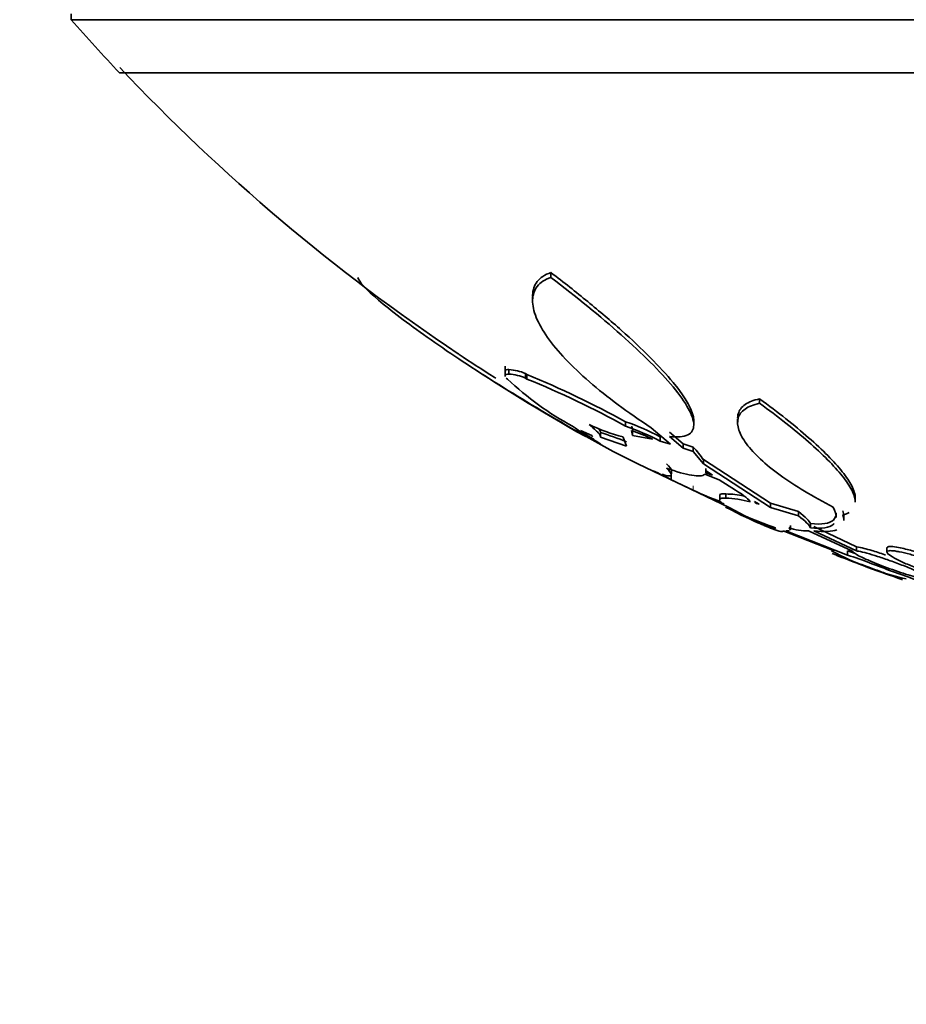
# Model space of a CAD drawing. Units: millimetres. Extents: x 0 to 1385, y 0 to 1190.
# Drawn here: x 895 to 904, y 345 to 356 of the extents above; entities that cross this region are included whole.
import ezdxf
from ezdxf import colors
from ezdxf.entities.mleader import LeaderData, LeaderLine
from ezdxf.math import Vec2, Vec3

# ---------------------------------------------------------------- set-up
doc = ezdxf.new("R2010")
doc.units = ezdxf.units.MM
doc.layers.add('DV5_Défaut', color=7, linetype='Continuous')
doc.layers.add('Défaut', color=7, linetype='Continuous')

# ---------------------------------------------------------------- blocks, each defined once
blk = doc.blocks.new('_DOT')
at = {"color": 0}
blk.add_line((0, 0), (-1, 0), dxfattribs=at)
at = {"color": 0, "const_width": 0.333}
blk.add_lwpolyline([(-0.1665, 0, 1), (0.1665, 0, 1)], format="xyb", close=True, dxfattribs=at)
blk = doc.blocks.new('SE4')
at = {"layer": 'DV5_Défaut', "color": 7, "linetype": 'Continuous', "lineweight": 35}
for p, q in [((895.854, 355.633), (895.854, 355.572)), ((926.354, 355.572), (895.854, 355.572)), ((925.854, 355.024), (896.354, 355.024)), ((900.789, 352.919), (900.789, 352.97)), ((900.601, 352.719), (900.601, 352.67)), ((900.32, 352.007), (900.32, 351.899)), ((900.358, 351.924), (900.358, 351.971)), ((900.344, 351.874), (900.328, 351.884)), ((900.527, 351.884), (900.527, 351.931)), ((900.542, 351.921), (900.527, 351.931)), ((900.527, 351.884), (900.542, 351.874)), ((900.542, 351.921), (900.542, 351.874)), ((902.936, 351.624), (902.936, 351.67)), ((902.71, 351.463), (902.71, 351.424)), ((900.992, 351.373), (901.302, 351.204)), ((901.557, 351.388), (901.557, 351.434)), ((902.019, 351.204), (901.822, 351.373)), ((902.258, 351.42), (902.258, 351.456)), ((901.211, 351.292), (901.094, 351.344)), ((901.369, 351.162), (901.151, 351.281)), ((901.217, 351.28), (901.211, 351.292)), ((901.298, 351.277), (901.567, 351.183)), ((901.3, 351.284), (901.3, 351.328)), ((901.567, 351.183), (901.534, 351.277)), ((901.618, 351.344), (901.629, 351.292)), ((901.629, 351.292), (901.629, 351.338)), ((901.629, 351.292), (901.834, 351.256)), ((901.912, 351.235), (901.912, 351.28)), ((902.149, 351.208), (902.009, 351.327)), ((902.009, 351.281), (902.149, 351.162)), ((901.302, 351.204), (901.256, 351.235)), ((901.431, 351.127), (901.369, 351.162)), ((901.912, 351.235), (902.019, 351.204)), ((902.253, 351.172), (902.149, 351.208)), ((902.149, 351.162), (902.149, 351.208)), ((902.149, 351.162), (902.253, 351.127)), ((902.253, 351.127), (902.253, 351.172)), ((901.682, 351), (901.431, 351.127)), ((902.253, 351.127), (902.358, 351)), ((902.622, 350.553), (901.682, 351)), ((903.047, 350.597), (902.358, 351.044)), ((902.358, 351.044), (902.358, 351)), ((902.358, 351), (903.047, 350.553)), ((902.384, 350.954), (902.384, 350.909)), ((901.888, 350.909), (901.841, 350.928)), ((901.841, 350.928), (901.931, 350.884)), ((901.931, 350.884), (901.888, 350.909)), ((901.934, 350.893), (902.026, 350.838)), ((902.026, 350.838), (902.026, 350.883)), ((902.028, 350.897), (902.028, 350.943)), ((902.519, 350.838), (902.372, 350.893)), ((902.386, 350.928), (902.384, 350.909)), ((902.384, 350.909), (902.451, 350.884)), ((902.451, 350.884), (902.386, 350.928)), ((902.026, 350.838), (902.254, 350.73)), ((902.687, 350.73), (902.519, 350.838)), ((902.525, 350.677), (902.525, 350.627)), ((902.587, 350.647), (902.587, 350.691)), ((903.92, 350.623), (903.92, 350.654)), ((902.562, 350.593), (902.511, 350.613)), ((902.511, 350.613), (902.572, 350.585)), ((902.572, 350.585), (902.562, 350.593)), ((902.784, 350.465), (902.622, 350.553)), ((902.883, 350.613), (902.902, 350.593)), ((902.93, 350.585), (902.883, 350.613)), ((902.902, 350.593), (902.902, 350.602)), ((902.902, 350.593), (902.93, 350.585)), ((903.335, 350.509), (903.047, 350.597)), ((903.047, 350.553), (903.047, 350.597)), ((903.047, 350.553), (903.335, 350.465)), ((903.335, 350.465), (903.335, 350.509)), ((903.801, 350.434), (903.801, 350.473)), ((903.252, 350.326), (903.252, 350.366)), ((903.458, 350.386), (903.458, 350.342)), ((903.932, 350.148), (903.493, 350.356)), ((903.702, 350.104), (903.179, 350.313)), ((903.207, 350.313), (903.841, 350.062)), ((903.891, 350.101), (903.44, 350.313)), ((903.493, 350.313), (903.932, 350.105)), ((903.932, 350.105), (903.932, 350.148)), ((903.841, 350.062), (903.841, 350.104)), ((904.245, 350.135), (904.245, 350.094))]:
    blk.add_line(p, q, dxfattribs=at)
at = {"layer": 'DV5_Défaut', "color": 7, "linetype": 'Continuous', "lineweight": 18}
blk.add_line((902.254, 350.73), (902.254, 350.775), dxfattribs=at)
at = {"layer": 'DV5_Défaut', "color": 7, "linetype": 'Continuous', "lineweight": 35}
for centre, radius, start, end in [((911.104, 368.971), 20.3, 221.3028, 223.3978), ((911.104, 368.971), 20.26, 223.2793, 236.204), ((911.104, 368.971), 20.3, 236.2386, 240.6066), ((900.318, 351.429), 0.544, 67.4156, 85.8209), ((902.457, 354.08), 3.055, 226.2322, 241.7762), ((900.319, 351.383), 0.543, 67.4372, 85.8705), ((896.953, 343.134), 9.491, 60.9834, 67.7857), ((896.958, 343.074), 9.502, 61.0486, 67.84), ((902.531, 353.533), 2.628, 234.6812, 240.9663), ((901.928, 352.9), 1.669, 243.5021, 256.343), ((900.656, 348.867), 2.721, 62.5055, 70.6641), ((900.67, 348.846), 2.693, 62.5186, 70.7588), ((901.979, 352.557), 1.502, 233.8928, 240.0532), ((924.651, 387.425), 43.113, 236.9626, 236.9681), ((900.284, 347.996), 3.478, 68.3547, 73.0465), ((901.025, 349.58), 1.861, 64.2268, 71.4071), ((901.658, 350.576), 0.842, 33.7595, 44.9859), ((903.604, 353.536), 3.114, 244.2909, 250.055), ((902.58, 349.801), 0.89, 77.2129, 89.5554), ((902.582, 349.773), 0.874, 72.9955, 89.7254), ((904.567, 354.596), 4.499, 246.6516, 250.9746), ((911.104, 368.971), 20.3, 246.0852, 246.3689), ((903.413, 350.815), 0.503, 249.3816, 273.1498), ((905.067, 352.633), 2.884, 241.1692, 257.5082), ((911.104, 368.971), 20.3, 248.7042, 250.7138), ((901.056, 341.872), 8.691, 70.7714, 71.3123), ((901.097, 341.923), 8.589, 68.0938, 71.3726), ((912.272, 372.006), 23.506, 250.1812, 256.6814)]:
    blk.add_arc(centre, radius, start, end, dxfattribs=at)
for points, knots in [([(898.803, 352.919), (898.815, 352.877), (898.891, 352.794), (899.078, 352.633), (899.154, 352.573), (899.322, 352.444), (899.416, 352.376), (899.722, 352.159), (899.953, 352.005), (900.457, 351.688), (900.719, 351.53), (900.992, 351.373)], [0, 0, 0, 0, 0.25, 0.25, 0.375, 0.375, 0.5, 0.5, 0.75, 0.75, 1, 1, 1, 1]), ([(901.822, 351.373), (901.578, 351.531), (901.366, 351.688), (901.095, 351.924), (901.011, 352.004), (900.868, 352.156), (900.806, 352.23), (900.705, 352.374), (900.665, 352.443), (900.613, 352.573), (900.6, 352.632), (900.602, 352.74), (900.618, 352.788), (900.68, 352.867), (900.726, 352.898), (900.789, 352.919)], [0, 0, 0, 0, 0.25, 0.25, 0.375, 0.375, 0.5, 0.5, 0.625, 0.625, 0.75, 0.75, 0.875, 0.875, 1, 1, 1, 1]), ([(900.789, 352.97), (900.726, 352.948), (900.68, 352.917), (900.618, 352.838), (900.602, 352.79), (900.601, 352.734), (900.601, 352.731), (900.601, 352.728)], [0, 0, 0, 0, 0.487994, 0.487994, 0.975987, 0.975987, 1, 1, 1, 1]), ([(902.258, 351.448), (902.258, 351.541), (902.178, 351.678), (901.98, 351.918), (901.901, 352.005), (901.72, 352.186), (901.621, 352.28), (901.406, 352.472), (901.289, 352.571), (901.047, 352.77), (900.921, 352.869), (900.789, 352.97)], [0, 0, 0, 0, 0.331135, 0.331135, 0.498351, 0.498351, 0.665567, 0.665567, 0.832784, 0.832784, 1, 1, 1, 1]), ([(900.789, 352.919), (901.053, 352.719), (901.295, 352.522), (901.73, 352.134), (901.911, 351.955), (902.113, 351.711), (902.166, 351.637), (902.239, 351.505), (902.259, 351.446), (902.258, 351.355), (902.238, 351.32), (902.154, 351.279), (902.092, 351.273), (902.009, 351.281)], [0, 0, 0, 0, 0.25, 0.25, 0.5, 0.5, 0.625, 0.625, 0.75, 0.75, 0.875, 0.875, 1, 1, 1, 1]), ([(900.222, 351.883), (900.217, 351.886), (900.212, 351.889), (900.082, 351.971), (899.959, 352.051), (899.836, 352.133), (899.828, 352.139), (899.82, 352.144)], [0, 0, 0, 0, 0.035823, 0.035823, 0.93477, 0.93477, 1, 1, 1, 1]), ([(902.936, 351.67), (902.873, 351.657), (902.824, 351.638), (902.75, 351.586), (902.726, 351.554), (902.712, 351.502), (902.71, 351.486), (902.71, 351.47)], [0, 0, 0, 0, 0.413508, 0.413508, 0.827016, 0.827016, 1, 1, 1, 1]), ([(903.92, 350.649), (903.92, 350.651), (903.92, 350.653), (903.919, 350.69), (903.906, 350.729), (903.861, 350.818), (903.828, 350.867), (903.745, 350.972), (903.695, 351.027), (903.579, 351.145), (903.512, 351.207), (903.296, 351.397), (903.126, 351.531), (902.936, 351.67)], [0, 0, 0, 0, 0.009491, 0.009491, 0.174576, 0.174576, 0.339661, 0.339661, 0.504746, 0.504746, 0.66983, 0.66983, 1, 1, 1, 1]), ([(903.693, 350.555), (903.483, 350.663), (903.3, 350.774), (903.07, 350.941), (903.003, 350.996), (902.888, 351.103), (902.839, 351.156), (902.764, 351.257), (902.737, 351.305), (902.708, 351.393), (902.706, 351.435), (902.726, 351.508), (902.749, 351.539), (902.823, 351.591), (902.873, 351.611), (902.936, 351.624)], [0, 0, 0, 0, 0.25, 0.25, 0.375, 0.375, 0.5, 0.5, 0.625, 0.625, 0.75, 0.75, 0.875, 0.875, 1, 1, 1, 1]), ([(902.936, 351.624), (903.127, 351.485), (903.294, 351.352), (903.582, 351.101), (903.703, 350.98), (903.827, 350.824), (903.86, 350.776), (903.906, 350.687), (903.918, 350.647), (903.92, 350.611), (903.92, 350.609), (903.92, 350.607)], [0, 0, 0, 0, 0.3305775, 0.3305775, 0.6611551, 0.6611551, 0.8264439, 0.8264439, 0.9917326, 0.9917326, 1, 1, 1, 1]), ([(901.184, 351.405), (901.224, 351.371), (901.255, 351.343), (901.295, 351.3), (901.303, 351.284), (901.298, 351.277)], [0, 0, 0, 0, 0.5, 0.5, 1, 1, 1, 1]), ([(901.979, 350.958), (902.017, 350.919), (902.033, 350.894), (902.019, 350.872), (901.988, 350.875), (901.934, 350.893)], [0, 0, 0, 0, 0.5, 0.5, 1, 1, 1, 1]), ([(902.372, 350.893), (902.35, 350.875), (902.306, 350.872), (902.171, 350.894), (902.084, 350.919), (901.979, 350.958)], [0, 0, 0, 0, 0.5, 0.5, 1, 1, 1, 1]), ([(902.587, 350.691), (902.555, 350.694), (902.536, 350.692), (902.526, 350.684), (902.525, 350.681), (902.525, 350.678)], [0, 0, 0, 0, 0.761398, 0.761398, 1, 1, 1, 1]), ([(902.525, 350.634), (902.525, 350.637), (902.526, 350.64), (902.536, 350.648), (902.555, 350.65), (902.587, 350.647)], [0, 0, 0, 0, 0.237634, 0.237634, 1, 1, 1, 1]), ([(902.585, 350.555), (902.742, 350.475), (902.865, 350.416), (903.043, 350.343), (903.092, 350.33), (903.101, 350.342)], [0, 0, 0, 0, 0.5, 0.5, 1, 1, 1, 1]), ([(903.724, 350.493), (903.724, 350.464), (903.714, 350.441), (903.656, 350.386), (903.576, 350.373), (903.458, 350.386)], [0, 0, 0, 0, 0.330039, 0.330039, 1, 1, 1, 1]), ([(903.179, 350.313), (903.179, 350.297), (903.142, 350.303), (903.044, 350.341), (903.014, 350.353), (902.981, 350.367)], [0, 0, 0, 0, 0.744203, 0.744203, 1, 1, 1, 1]), ([(903.458, 350.342), (903.577, 350.33), (903.655, 350.343), (903.697, 350.381), (903.699, 350.383), (903.701, 350.385)], [0, 0, 0, 0, 0.9492898, 0.9492898, 1, 1, 1, 1]), ([(904.231, 350.063), (904.229, 350.064), (904.227, 350.065), (904.225, 350.065), (904.178, 350.081), (904.131, 350.097), (904.089, 350.109), (904.061, 350.117), (904.035, 350.125), (904.012, 350.131), (903.982, 350.139), (903.956, 350.144), (903.936, 350.147), (903.935, 350.148), (903.933, 350.148), (903.932, 350.148)], [0, 0, 0, 0, 0.016044, 0.016044, 0.016044, 0.399702, 0.399702, 0.399702, 0.650072, 0.650072, 0.650072, 0.973887, 0.973887, 0.973887, 1, 1, 1, 1]), ([(904.366, 350.14), (904.336, 350.146), (904.31, 350.149), (904.291, 350.15), (904.271, 350.151), (904.257, 350.149), (904.251, 350.145), (904.247, 350.143), (904.245, 350.14), (904.245, 350.136)], [0, 0, 0, 0, 0.397032, 0.397032, 0.397032, 0.794283, 0.794283, 0.794283, 1, 1, 1, 1]), ([(903.681, 350.078), (903.708, 350.068), (903.742, 350.055), (903.78, 350.041), (903.817, 350.027), (903.859, 350.012), (903.901, 349.996), (903.946, 349.979), (903.994, 349.961), (904.04, 349.944), (904.087, 349.926), (904.135, 349.909), (904.178, 349.893), (904.221, 349.877), (904.261, 349.862), (904.295, 349.849), (904.326, 349.837), (904.353, 349.828), (904.372, 349.821), (904.389, 349.814), (904.4, 349.81), (904.403, 349.809), (904.403, 349.809), (904.404, 349.809), (904.404, 349.809)], [0, 0, 0, 0, 0.1364363, 0.1364363, 0.1364363, 0.2724666, 0.2724666, 0.2724666, 0.414878, 0.414878, 0.414878, 0.5618434, 0.5618434, 0.5618434, 0.7072426, 0.7072426, 0.7072426, 0.8453786, 0.8453786, 0.8453786, 0.9744219, 0.9744219, 0.9744219, 1, 1, 1, 1]), ([(904.534, 349.837), (904.474, 349.854), (904.403, 349.877), (904.256, 349.928), (904.182, 349.955), (904.052, 350.009), (903.995, 350.034), (903.914, 350.077), (903.891, 350.093), (903.891, 350.101)], [0, 0, 0, 0, 0.25, 0.25, 0.5, 0.5, 0.75, 0.75, 1, 1, 1, 1]), ([(903.932, 350.105), (903.939, 350.104), (903.947, 350.103), (903.956, 350.101), (903.979, 350.097), (904.008, 350.09), (904.04, 350.081), (904.073, 350.072), (904.111, 350.06), (904.15, 350.048), (904.191, 350.035), (904.236, 350.02), (904.279, 350.004), (904.325, 349.988), (904.372, 349.97), (904.415, 349.953), (904.461, 349.935), (904.504, 349.918), (904.541, 349.901), (904.579, 349.885), (904.611, 349.869), (904.636, 349.856), (904.66, 349.843), (904.677, 349.832), (904.685, 349.824), (904.689, 349.821), (904.691, 349.817), (904.691, 349.815)], [0, 0, 0, 0, 0.044298, 0.044298, 0.044298, 0.158776, 0.158776, 0.158776, 0.276073, 0.276073, 0.276073, 0.400443, 0.400443, 0.400443, 0.532429, 0.532429, 0.532429, 0.669398, 0.669398, 0.669398, 0.805947, 0.805947, 0.805947, 0.936433, 0.936433, 0.936433, 1, 1, 1, 1]), ([(904.372, 350.096), (904.405, 350.09), (904.443, 350.081), (904.483, 350.07), (904.523, 350.059), (904.566, 350.046), (904.609, 350.032), (904.654, 350.017), (904.699, 350.001), (904.742, 349.985), (904.788, 349.968), (904.831, 349.95), (904.87, 349.933), (904.91, 349.915), (904.945, 349.898), (904.973, 349.882), (905, 349.867), (905.021, 349.853), (905.033, 349.842), (905.044, 349.831), (905.048, 349.822), (905.043, 349.817), (905.039, 349.811), (905.027, 349.809), (905.009, 349.809), (904.991, 349.809), (904.967, 349.811), (904.938, 349.816), (904.909, 349.821), (904.876, 349.829), (904.84, 349.838), (904.802, 349.847), (904.762, 349.859), (904.72, 349.871), (904.677, 349.885), (904.632, 349.9), (904.588, 349.915), (904.543, 349.932), (904.498, 349.95), (904.457, 349.967), (904.415, 349.984), (904.377, 350.002), (904.345, 350.019), (904.313, 350.035), (904.288, 350.05), (904.271, 350.063), (904.254, 350.076), (904.245, 350.086), (904.245, 350.094), (904.245, 350.101), (904.253, 350.105), (904.267, 350.107), (904.281, 350.108), (904.302, 350.107), (904.328, 350.104), (904.341, 350.102), (904.356, 350.099), (904.372, 350.096)], [0, 0, 0, 0, 0.052448, 0.052448, 0.052448, 0.104732, 0.104732, 0.104732, 0.159535, 0.159535, 0.159535, 0.217371, 0.217371, 0.217371, 0.27655, 0.27655, 0.27655, 0.334532, 0.334532, 0.334532, 0.389267, 0.389267, 0.389267, 0.440448, 0.440448, 0.440448, 0.489459, 0.489459, 0.489459, 0.538371, 0.538371, 0.538371, 0.589072, 0.589072, 0.589072, 0.64279, 0.64279, 0.64279, 0.699709, 0.699709, 0.699709, 0.758669, 0.758669, 0.758669, 0.817329, 0.817329, 0.817329, 0.873256, 0.873256, 0.873256, 0.925438, 0.925438, 0.925438, 0.974813, 0.974813, 0.974813, 1, 1, 1, 1]), ([(905.045, 349.864), (905.045, 349.865), (905.045, 349.867), (905.045, 349.868), (905.042, 349.875), (905.033, 349.885), (905.018, 349.896), (905.002, 349.907), (904.98, 349.921), (904.952, 349.935), (904.923, 349.951), (904.888, 349.967), (904.849, 349.984), (904.809, 350.001), (904.764, 350.019), (904.717, 350.037), (904.67, 350.054), (904.62, 350.071), (904.573, 350.086), (904.526, 350.1), (904.48, 350.114), (904.438, 350.124), (904.412, 350.13), (904.388, 350.136), (904.366, 350.14)], [0, 0, 0, 0, 0.02293, 0.02293, 0.02293, 0.154717, 0.154717, 0.154717, 0.293263, 0.293263, 0.293263, 0.440519, 0.440519, 0.440519, 0.595168, 0.595168, 0.595168, 0.752274, 0.752274, 0.752274, 0.904955, 0.904955, 0.904955, 1, 1, 1, 1])]:
    blk.add_open_spline(points, degree=3, knots=knots, dxfattribs=at)
for points in [[(900.358, 351.971), (900.333, 351.973), (900.32, 351.966), (900.32, 351.953)], [(900.32, 351.906), (900.32, 351.919), (900.332, 351.925), (900.358, 351.924)], [(901.298, 351.323), (901.303, 351.329), (901.295, 351.343), (901.278, 351.364)], [(901.629, 351.338), (901.634, 351.35), (901.63, 351.367), (901.618, 351.389)], [(902.028, 350.934), (902.027, 350.947), (902.011, 350.971), (901.979, 351.002)], [(902.838, 350.609), (902.835, 350.63), (902.777, 350.675), (902.687, 350.73)], [(903.724, 350.449), (903.723, 350.479), (903.713, 350.514), (903.693, 350.555)], [(903.458, 350.386), (903.449, 350.412), (903.406, 350.455), (903.335, 350.509)], [(903.335, 350.465), (903.406, 350.411), (903.449, 350.369), (903.458, 350.342)], [(903.801, 350.462), (903.801, 350.479), (903.798, 350.498), (903.791, 350.519)], [(903.858, 350.501), (903.84, 350.49), (903.818, 350.482), (903.791, 350.476)], [(903.791, 350.476), (903.798, 350.455), (903.801, 350.436), (903.801, 350.419)], [(903.24, 350.31), (903.233, 350.309), (903.222, 350.31), (903.207, 350.313)], [(903.236, 350.344), (903.247, 350.333), (903.252, 350.325), (903.252, 350.319)], [(903.731, 350.322), (903.68, 350.302), (903.6, 350.299), (903.493, 350.313)]]:
    blk.add_open_spline(points, degree=3, dxfattribs=at)

msp = doc.modelspace()

# ---------------------------------------------------------------- block references
at = {"layer": 'Défaut'}
msp.add_blockref('SE4', (0, 0), dxfattribs=at)

# ---------------------------------------------------------------- leaders
at = {"layer": 'Défaut', "color": 7, "linetype": 'Continuous', "lineweight": 18}
ml = msp.add_multileader_mtext('Standard', dxfattribs=at)
ml.set_content('{\\pxsm0.9;\\fSolid Edge ISO|b1||i0||c0|p34;\\W1.;21/02/2017\\P}', color=256)
ml.set_leader_properties()
ml.set_arrow_properties(name='DOT')
ml.build(insert=Vec2(0, 0))
ml.multileader.update_dxf_attribs({"leader_type": 0, "dogleg_length": 0, "arrow_head_size": 12})
ctx = ml.context
ctx.base_point, ctx.char_height, ctx.arrow_head_size, ctx.landing_gap_size = Vec3(1114.317, 1182.624), 12, 12, 4.2
notes = []
notes.append((ctx, [(0, (0, 0, 0), (0, 0), (1, 0), 1, [])]))
ctx.mtext.insert = Vec3(1116.317, 1188.744)
for ctx, leaders in notes:
    for number, flags, end, landing, length, lines in leaders:
        leader = LeaderData()
        leader.index, (leader.has_last_leader_line, leader.has_dogleg_vector, leader.attachment_direction) = number, flags
        leader.last_leader_point, leader.dogleg_vector, leader.dogleg_length = Vec3(end), Vec3(landing), length
        for number, points, colour, breaks in lines:
            line = LeaderLine()
            line.index, line.vertices, line.color, line.breaks = number, Vec3.list(points), colors.encode_raw_color(colour), breaks
            leader.lines.append(line)
        ctx.leaders.append(leader)

doc.saveas('drawing.dxf')
